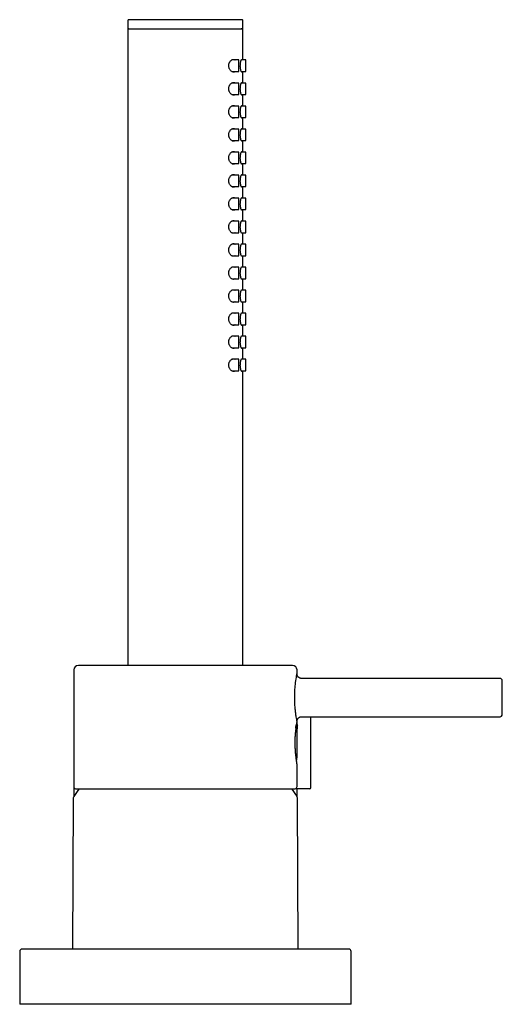
# Model space of a CAD drawing. Units: millimetres. Extents: x 8 to 869, y 12 to 682.
# Drawn here: x 764 to 869, y 468 to 682 of the extents above; entities that cross this region are included whole.
import ezdxf

# ---------------------------------------------------------------- set-up
doc = ezdxf.new("R2010")
doc.units = ezdxf.units.MM

msp = doc.modelspace()

# ---------------------------------------------------------------- linework, layer by layer
at = {"color": 7, "linetype": 'Continuous', "lineweight": 30}
for p, q in [((787.73, 681.7), (787.73, 679.9)), ((787.73, 679.9), (812.73, 679.9)), ((787.93, 681.9), (787.89, 681.89)), ((787.93, 679.9), (787.93, 679.9)), ((812.73, 679.9), (812.73, 681.7)), ((787.73, 679.7), (787.73, 541.7)), ((812.73, 673.15), (812.73, 679.7)), ((811.83, 673.15), (810.29, 673.15)), ((811.83, 670.65), (811.83, 673.15)), ((813.33, 673.15), (812.39, 673.15)), ((813.33, 670.65), (813.33, 673.15)), ((810.29, 670.65), (811.83, 670.65)), ((812.39, 670.65), (813.33, 670.65)), ((812.73, 668.15), (812.73, 670.65)), ((811.83, 668.15), (810.29, 668.15)), ((811.83, 665.65), (811.83, 668.15)), ((813.33, 668.15), (812.39, 668.15)), ((813.33, 665.65), (813.33, 668.15)), ((810.29, 665.65), (811.83, 665.65)), ((812.39, 665.65), (813.33, 665.65)), ((812.73, 663.15), (812.73, 665.65)), ((811.83, 663.15), (810.29, 663.15)), ((811.83, 660.65), (811.83, 663.15)), ((813.33, 663.15), (812.39, 663.15)), ((813.33, 660.65), (813.33, 663.15)), ((810.29, 660.65), (811.83, 660.65)), ((812.39, 660.65), (813.33, 660.65)), ((812.73, 658.15), (812.73, 660.65)), ((811.83, 658.15), (810.29, 658.15)), ((811.83, 655.65), (811.83, 658.15)), ((813.33, 658.15), (812.39, 658.15)), ((813.33, 655.65), (813.33, 658.15)), ((810.29, 655.65), (811.83, 655.65)), ((812.39, 655.65), (813.33, 655.65)), ((812.73, 653.15), (812.73, 655.65)), ((811.83, 653.15), (810.29, 653.15)), ((811.83, 650.65), (811.83, 653.15)), ((813.33, 653.15), (812.39, 653.15)), ((813.33, 650.65), (813.33, 653.15)), ((810.29, 650.65), (811.83, 650.65)), ((812.39, 650.65), (813.33, 650.65)), ((812.73, 648.15), (812.73, 650.65)), ((811.83, 648.15), (810.29, 648.15)), ((811.83, 645.65), (811.83, 648.15)), ((813.33, 648.15), (812.39, 648.15)), ((813.33, 645.65), (813.33, 648.15)), ((810.29, 645.65), (811.83, 645.65)), ((812.39, 645.65), (813.33, 645.65)), ((812.73, 643.15), (812.73, 645.65)), ((811.83, 643.15), (810.29, 643.15)), ((811.83, 640.65), (811.83, 643.15)), ((813.33, 643.15), (812.39, 643.15)), ((813.33, 640.65), (813.33, 643.15)), ((810.29, 640.65), (811.83, 640.65)), ((812.39, 640.65), (813.33, 640.65)), ((812.73, 638.15), (812.73, 640.65)), ((811.83, 638.15), (810.29, 638.15)), ((811.83, 635.65), (811.83, 638.15)), ((813.33, 638.15), (812.39, 638.15)), ((813.33, 635.65), (813.33, 638.15)), ((810.29, 635.65), (811.83, 635.65)), ((812.39, 635.65), (813.33, 635.65)), ((812.73, 633.15), (812.73, 635.65)), ((811.83, 633.15), (810.29, 633.15)), ((811.83, 630.65), (811.83, 633.15)), ((813.33, 633.15), (812.39, 633.15)), ((813.33, 630.65), (813.33, 633.15)), ((810.29, 630.65), (811.83, 630.65)), ((812.39, 630.65), (813.33, 630.65)), ((812.73, 628.15), (812.73, 630.65)), ((811.83, 628.15), (810.29, 628.15)), ((811.83, 625.65), (811.83, 628.15)), ((813.33, 628.15), (812.39, 628.15)), ((813.33, 625.65), (813.33, 628.15)), ((810.29, 625.65), (811.83, 625.65)), ((812.39, 625.65), (813.33, 625.65)), ((812.73, 623.15), (812.73, 625.65)), ((811.83, 623.15), (810.29, 623.15)), ((811.83, 620.65), (811.83, 623.15)), ((813.33, 623.15), (812.39, 623.15)), ((813.33, 620.65), (813.33, 623.15)), ((810.29, 620.65), (811.83, 620.65)), ((812.39, 620.65), (813.33, 620.65)), ((812.73, 618.15), (812.73, 620.65)), ((811.83, 618.15), (810.29, 618.15)), ((811.83, 615.65), (811.83, 618.15)), ((813.33, 618.15), (812.39, 618.15)), ((813.33, 615.65), (813.33, 618.15)), ((810.29, 615.65), (811.83, 615.65)), ((812.39, 615.65), (813.33, 615.65)), ((812.73, 613.15), (812.73, 615.65)), ((811.83, 613.15), (810.29, 613.15)), ((811.83, 610.65), (811.83, 613.15)), ((813.33, 613.15), (812.39, 613.15)), ((813.33, 610.65), (813.33, 613.15)), ((810.29, 610.65), (811.83, 610.65)), ((812.39, 610.65), (813.33, 610.65)), ((812.73, 608.15), (812.73, 610.65)), ((811.83, 608.15), (810.29, 608.15)), ((811.83, 605.65), (811.83, 608.15)), ((813.33, 608.15), (812.39, 608.15)), ((813.33, 605.65), (813.33, 608.15)), ((810.29, 605.65), (811.83, 605.65)), ((812.39, 605.65), (813.33, 605.65)), ((812.73, 541.7), (812.73, 605.65)), ((823.48, 541.7), (776.98, 541.7)), ((775.98, 540.7), (775.98, 515.4)), ((824.48, 539.78), (824.48, 540.7)), ((868.58, 538.85), (825.48, 538.85)), ((869.08, 531.05), (869.08, 538.35)), ((825.48, 530.55), (868.58, 530.55)), ((827.48, 515.1), (827.48, 530.55)), ((824.46, 529.14), (824.43, 528.97)), ((824.48, 529.21), (824.48, 529.57)), ((824.48, 521.67), (824.48, 527.94)), ((824.48, 515.4), (824.48, 520.3)), ((775.98, 515.4), (775.98, 515.1)), ((775.98, 515.07), (775.97, 513.16)), ((775.98, 515.1), (775.98, 515.07)), ((776.41, 514.91), (824.06, 514.91)), ((824.97, 514.9), (824.28, 514.9)), ((824.49, 513.16), (824.48, 514.9)), ((827.28, 514.9), (824.97, 514.9)), ((775.84, 512.68), (775.7, 480.1)), ((824.76, 480.1), (824.62, 512.68)), ((764.23, 479.6), (764.23, 468.1)), ((835.73, 480.1), (764.73, 480.1)), ((835.73, 480.1), (824.76, 480.1)), ((836.23, 468.1), (836.23, 479.6)), ((836.23, 468.1), (764.23, 468.1))]:
    msp.add_line(p, q, dxfattribs=at)
at = {"color": 7, "linetype": 'Continuous', "lineweight": 30, "flags": 128}
for points in [[(811.04, 670.65), (810.98, 670.61), (810.91, 670.57), (810.84, 670.54), (810.76, 670.53), (810.69, 670.52), (810.59, 670.53), (810.49, 670.55), (810.39, 670.59), (810.29, 670.65), (810.2, 670.71), (810.11, 670.79), (810.02, 670.88), (809.94, 670.98), (809.87, 671.09), (809.8, 671.21), (809.75, 671.33), (809.71, 671.45), (809.68, 671.56), (809.66, 671.69), (809.65, 671.79), (809.64, 671.9), (809.65, 672.03), (809.66, 672.15), (809.69, 672.28), (809.72, 672.39), (809.76, 672.51), (809.81, 672.61), (809.87, 672.71), (809.93, 672.8), (809.99, 672.88), (810.06, 672.96), (810.15, 673.05), (810.25, 673.12), (810.35, 673.18), (810.43, 673.22), (810.52, 673.25), (810.6, 673.27), (810.69, 673.27), (810.69, 673.27)], [(812.6, 670.65), (812.59, 670.6), (812.56, 670.56), (812.54, 670.53), (812.51, 670.52), (812.48, 670.53), (812.44, 670.56), (812.41, 670.6), (812.38, 670.67), (812.34, 670.74), (812.31, 670.84), (812.28, 670.92), (812.26, 671), (812.24, 671.1), (812.22, 671.2), (812.2, 671.3), (812.19, 671.41), (812.18, 671.52), (812.17, 671.64), (812.16, 671.77), (812.16, 671.9), (812.17, 672.05), (812.17, 672.2), (812.19, 672.34), (812.2, 672.48), (812.22, 672.61), (812.25, 672.73), (812.27, 672.85), (812.3, 672.95), (812.34, 673.04), (812.37, 673.12), (812.4, 673.18), (812.44, 673.23), (812.46, 673.25), (812.49, 673.27), (812.51, 673.27), (812.51, 673.27)], [(811.04, 665.65), (810.98, 665.61), (810.91, 665.57), (810.84, 665.54), (810.76, 665.53), (810.69, 665.52), (810.59, 665.53), (810.49, 665.55), (810.39, 665.59), (810.29, 665.65), (810.2, 665.71), (810.11, 665.79), (810.02, 665.88), (809.94, 665.98), (809.87, 666.09), (809.8, 666.21), (809.75, 666.33), (809.71, 666.45), (809.68, 666.56), (809.66, 666.69), (809.65, 666.79), (809.64, 666.9), (809.65, 667.03), (809.66, 667.15), (809.69, 667.28), (809.72, 667.39), (809.76, 667.51), (809.81, 667.61), (809.87, 667.71), (809.93, 667.8), (809.99, 667.88), (810.06, 667.96), (810.15, 668.05), (810.25, 668.12), (810.35, 668.18), (810.43, 668.22), (810.52, 668.25), (810.6, 668.27), (810.69, 668.27), (810.69, 668.27)], [(812.6, 665.65), (812.59, 665.6), (812.56, 665.56), (812.54, 665.53), (812.51, 665.52), (812.48, 665.53), (812.44, 665.56), (812.41, 665.6), (812.38, 665.67), (812.34, 665.74), (812.31, 665.84), (812.28, 665.92), (812.26, 666), (812.24, 666.1), (812.22, 666.2), (812.2, 666.3), (812.19, 666.41), (812.18, 666.52), (812.17, 666.64), (812.16, 666.77), (812.16, 666.9), (812.17, 667.05), (812.17, 667.2), (812.19, 667.34), (812.2, 667.48), (812.22, 667.61), (812.25, 667.73), (812.27, 667.85), (812.3, 667.95), (812.34, 668.04), (812.37, 668.12), (812.4, 668.18), (812.44, 668.23), (812.46, 668.25), (812.49, 668.27), (812.51, 668.27), (812.51, 668.27)], [(811.04, 660.65), (810.98, 660.61), (810.91, 660.57), (810.84, 660.54), (810.76, 660.53), (810.69, 660.52), (810.59, 660.53), (810.49, 660.55), (810.39, 660.59), (810.29, 660.65), (810.2, 660.71), (810.11, 660.79), (810.02, 660.88), (809.94, 660.98), (809.87, 661.09), (809.8, 661.21), (809.75, 661.33), (809.71, 661.45), (809.68, 661.56), (809.66, 661.69), (809.65, 661.79), (809.64, 661.9), (809.65, 662.03), (809.66, 662.15), (809.69, 662.28), (809.72, 662.39), (809.76, 662.51), (809.81, 662.61), (809.87, 662.71), (809.93, 662.8), (809.99, 662.88), (810.06, 662.96), (810.15, 663.05), (810.25, 663.12), (810.35, 663.18), (810.43, 663.22), (810.52, 663.25), (810.6, 663.27), (810.69, 663.27), (810.69, 663.27)], [(812.6, 660.65), (812.59, 660.6), (812.56, 660.56), (812.54, 660.53), (812.51, 660.52), (812.48, 660.53), (812.44, 660.56), (812.41, 660.6), (812.38, 660.67), (812.34, 660.74), (812.31, 660.84), (812.28, 660.92), (812.26, 661), (812.24, 661.1), (812.22, 661.2), (812.2, 661.3), (812.19, 661.41), (812.18, 661.52), (812.17, 661.64), (812.16, 661.77), (812.16, 661.9), (812.17, 662.05), (812.17, 662.2), (812.19, 662.34), (812.2, 662.48), (812.22, 662.61), (812.25, 662.73), (812.27, 662.85), (812.3, 662.95), (812.34, 663.04), (812.37, 663.12), (812.4, 663.18), (812.44, 663.23), (812.46, 663.25), (812.49, 663.27), (812.51, 663.27), (812.51, 663.27)], [(811.04, 655.65), (810.98, 655.61), (810.91, 655.57), (810.84, 655.54), (810.76, 655.53), (810.69, 655.52), (810.59, 655.53), (810.49, 655.55), (810.39, 655.59), (810.29, 655.65), (810.2, 655.71), (810.11, 655.79), (810.02, 655.88), (809.94, 655.98), (809.87, 656.09), (809.8, 656.21), (809.75, 656.33), (809.71, 656.45), (809.68, 656.56), (809.66, 656.69), (809.65, 656.79), (809.64, 656.9), (809.65, 657.03), (809.66, 657.15), (809.69, 657.28), (809.72, 657.39), (809.76, 657.51), (809.81, 657.61), (809.87, 657.71), (809.93, 657.8), (809.99, 657.88), (810.06, 657.96), (810.15, 658.05), (810.25, 658.12), (810.35, 658.18), (810.43, 658.22), (810.52, 658.25), (810.6, 658.27), (810.69, 658.27), (810.69, 658.27)], [(812.6, 655.65), (812.59, 655.6), (812.56, 655.56), (812.54, 655.53), (812.51, 655.52), (812.48, 655.53), (812.44, 655.56), (812.41, 655.6), (812.38, 655.67), (812.34, 655.74), (812.31, 655.84), (812.28, 655.92), (812.26, 656), (812.24, 656.1), (812.22, 656.2), (812.2, 656.3), (812.19, 656.41), (812.18, 656.52), (812.17, 656.64), (812.16, 656.77), (812.16, 656.9), (812.17, 657.05), (812.17, 657.2), (812.19, 657.34), (812.2, 657.48), (812.22, 657.61), (812.25, 657.73), (812.27, 657.85), (812.3, 657.95), (812.34, 658.04), (812.37, 658.12), (812.4, 658.18), (812.44, 658.23), (812.46, 658.25), (812.49, 658.27), (812.51, 658.27), (812.51, 658.27)], [(811.04, 650.65), (810.98, 650.61), (810.91, 650.57), (810.84, 650.54), (810.76, 650.53), (810.69, 650.52), (810.59, 650.53), (810.49, 650.55), (810.39, 650.59), (810.29, 650.65), (810.2, 650.71), (810.11, 650.79), (810.02, 650.88), (809.94, 650.98), (809.87, 651.09), (809.8, 651.21), (809.75, 651.33), (809.71, 651.45), (809.68, 651.56), (809.66, 651.69), (809.65, 651.79), (809.64, 651.9), (809.65, 652.03), (809.66, 652.15), (809.69, 652.28), (809.72, 652.39), (809.76, 652.51), (809.81, 652.61), (809.87, 652.71), (809.93, 652.8), (809.99, 652.88), (810.06, 652.96), (810.15, 653.05), (810.25, 653.12), (810.35, 653.18), (810.43, 653.22), (810.52, 653.25), (810.6, 653.27), (810.69, 653.27), (810.69, 653.27)], [(812.6, 650.65), (812.59, 650.6), (812.56, 650.56), (812.54, 650.53), (812.51, 650.52), (812.48, 650.53), (812.44, 650.56), (812.41, 650.6), (812.38, 650.67), (812.34, 650.74), (812.31, 650.84), (812.28, 650.92), (812.26, 651), (812.24, 651.1), (812.22, 651.2), (812.2, 651.3), (812.19, 651.41), (812.18, 651.52), (812.17, 651.64), (812.16, 651.77), (812.16, 651.9), (812.17, 652.05), (812.17, 652.2), (812.19, 652.34), (812.2, 652.48), (812.22, 652.61), (812.25, 652.73), (812.27, 652.85), (812.3, 652.95), (812.34, 653.04), (812.37, 653.12), (812.4, 653.18), (812.44, 653.23), (812.46, 653.25), (812.49, 653.27), (812.51, 653.27), (812.51, 653.27)], [(811.04, 645.65), (810.98, 645.61), (810.91, 645.57), (810.84, 645.54), (810.76, 645.53), (810.69, 645.52), (810.59, 645.53), (810.49, 645.55), (810.39, 645.59), (810.29, 645.65), (810.2, 645.71), (810.11, 645.79), (810.02, 645.88), (809.94, 645.98), (809.87, 646.09), (809.8, 646.21), (809.75, 646.33), (809.71, 646.45), (809.68, 646.56), (809.66, 646.69), (809.65, 646.79), (809.64, 646.9), (809.65, 647.03), (809.66, 647.15), (809.69, 647.28), (809.72, 647.39), (809.76, 647.51), (809.81, 647.61), (809.87, 647.71), (809.93, 647.8), (809.99, 647.88), (810.06, 647.96), (810.15, 648.05), (810.25, 648.12), (810.35, 648.18), (810.43, 648.22), (810.52, 648.25), (810.6, 648.27), (810.69, 648.27), (810.69, 648.27)], [(812.6, 645.65), (812.59, 645.6), (812.56, 645.56), (812.54, 645.53), (812.51, 645.52), (812.48, 645.53), (812.44, 645.56), (812.41, 645.6), (812.38, 645.67), (812.34, 645.74), (812.31, 645.84), (812.28, 645.92), (812.26, 646), (812.24, 646.1), (812.22, 646.2), (812.2, 646.3), (812.19, 646.41), (812.18, 646.52), (812.17, 646.64), (812.16, 646.77), (812.16, 646.9), (812.17, 647.05), (812.17, 647.2), (812.19, 647.34), (812.2, 647.48), (812.22, 647.61), (812.25, 647.73), (812.27, 647.85), (812.3, 647.95), (812.34, 648.04), (812.37, 648.12), (812.4, 648.18), (812.44, 648.23), (812.46, 648.25), (812.49, 648.27), (812.51, 648.27), (812.51, 648.27)], [(811.04, 640.65), (810.98, 640.61), (810.91, 640.57), (810.84, 640.54), (810.76, 640.53), (810.69, 640.52), (810.59, 640.53), (810.49, 640.55), (810.39, 640.59), (810.29, 640.65), (810.2, 640.71), (810.11, 640.79), (810.02, 640.88), (809.94, 640.98), (809.87, 641.09), (809.8, 641.21), (809.75, 641.33), (809.71, 641.45), (809.68, 641.56), (809.66, 641.69), (809.65, 641.79), (809.64, 641.9), (809.65, 642.03), (809.66, 642.15), (809.69, 642.28), (809.72, 642.39), (809.76, 642.51), (809.81, 642.61), (809.87, 642.71), (809.93, 642.8), (809.99, 642.88), (810.06, 642.96), (810.15, 643.05), (810.25, 643.12), (810.35, 643.18), (810.43, 643.22), (810.52, 643.25), (810.6, 643.27), (810.69, 643.27), (810.69, 643.27)], [(812.6, 640.65), (812.59, 640.6), (812.56, 640.56), (812.54, 640.53), (812.51, 640.52), (812.48, 640.53), (812.44, 640.56), (812.41, 640.6), (812.38, 640.67), (812.34, 640.74), (812.31, 640.84), (812.28, 640.92), (812.26, 641), (812.24, 641.1), (812.22, 641.2), (812.2, 641.3), (812.19, 641.41), (812.18, 641.52), (812.17, 641.64), (812.16, 641.77), (812.16, 641.9), (812.17, 642.05), (812.17, 642.2), (812.19, 642.34), (812.2, 642.48), (812.22, 642.61), (812.25, 642.73), (812.27, 642.85), (812.3, 642.95), (812.34, 643.04), (812.37, 643.12), (812.4, 643.18), (812.44, 643.23), (812.46, 643.25), (812.49, 643.27), (812.51, 643.27), (812.51, 643.27)], [(811.04, 635.65), (810.98, 635.61), (810.91, 635.57), (810.84, 635.54), (810.76, 635.53), (810.69, 635.52), (810.59, 635.53), (810.49, 635.55), (810.39, 635.59), (810.29, 635.65), (810.2, 635.71), (810.11, 635.79), (810.02, 635.88), (809.94, 635.98), (809.87, 636.09), (809.8, 636.21), (809.75, 636.33), (809.71, 636.45), (809.68, 636.56), (809.66, 636.69), (809.65, 636.79), (809.64, 636.9), (809.65, 637.03), (809.66, 637.15), (809.69, 637.28), (809.72, 637.39), (809.76, 637.51), (809.81, 637.61), (809.87, 637.71), (809.93, 637.8), (809.99, 637.88), (810.06, 637.96), (810.15, 638.05), (810.25, 638.12), (810.35, 638.18), (810.43, 638.22), (810.52, 638.25), (810.6, 638.27), (810.69, 638.27), (810.69, 638.27)], [(812.6, 635.65), (812.59, 635.6), (812.56, 635.56), (812.54, 635.53), (812.51, 635.52), (812.48, 635.53), (812.44, 635.56), (812.41, 635.6), (812.38, 635.67), (812.34, 635.74), (812.31, 635.84), (812.28, 635.92), (812.26, 636), (812.24, 636.1), (812.22, 636.2), (812.2, 636.3), (812.19, 636.41), (812.18, 636.52), (812.17, 636.64), (812.16, 636.77), (812.16, 636.9), (812.17, 637.05), (812.17, 637.2), (812.19, 637.34), (812.2, 637.48), (812.22, 637.61), (812.25, 637.73), (812.27, 637.85), (812.3, 637.95), (812.34, 638.04), (812.37, 638.12), (812.4, 638.18), (812.44, 638.23), (812.46, 638.25), (812.49, 638.27), (812.51, 638.27), (812.51, 638.27)], [(811.04, 630.65), (810.98, 630.61), (810.91, 630.57), (810.84, 630.54), (810.76, 630.53), (810.69, 630.52), (810.59, 630.53), (810.49, 630.55), (810.39, 630.59), (810.29, 630.65), (810.2, 630.71), (810.11, 630.79), (810.02, 630.88), (809.94, 630.98), (809.87, 631.09), (809.8, 631.21), (809.75, 631.33), (809.71, 631.45), (809.68, 631.56), (809.66, 631.69), (809.65, 631.79), (809.64, 631.9), (809.65, 632.03), (809.66, 632.15), (809.69, 632.28), (809.72, 632.39), (809.76, 632.51), (809.81, 632.61), (809.87, 632.71), (809.93, 632.8), (809.99, 632.88), (810.06, 632.96), (810.15, 633.05), (810.25, 633.12), (810.35, 633.18), (810.43, 633.22), (810.52, 633.25), (810.6, 633.27), (810.69, 633.27), (810.69, 633.27)], [(812.6, 630.65), (812.59, 630.6), (812.56, 630.56), (812.54, 630.53), (812.51, 630.52), (812.48, 630.53), (812.44, 630.56), (812.41, 630.6), (812.38, 630.67), (812.34, 630.74), (812.31, 630.84), (812.28, 630.92), (812.26, 631), (812.24, 631.1), (812.22, 631.2), (812.2, 631.3), (812.19, 631.41), (812.18, 631.52), (812.17, 631.64), (812.16, 631.77), (812.16, 631.9), (812.17, 632.05), (812.17, 632.2), (812.19, 632.34), (812.2, 632.48), (812.22, 632.61), (812.25, 632.73), (812.27, 632.85), (812.3, 632.95), (812.34, 633.04), (812.37, 633.12), (812.4, 633.18), (812.44, 633.23), (812.46, 633.25), (812.49, 633.27), (812.51, 633.27), (812.51, 633.27)], [(811.04, 625.65), (810.98, 625.61), (810.91, 625.57), (810.84, 625.54), (810.76, 625.53), (810.69, 625.52), (810.59, 625.53), (810.49, 625.55), (810.39, 625.59), (810.29, 625.65), (810.2, 625.71), (810.11, 625.79), (810.02, 625.88), (809.94, 625.98), (809.87, 626.09), (809.8, 626.21), (809.75, 626.33), (809.71, 626.45), (809.68, 626.56), (809.66, 626.69), (809.65, 626.79), (809.64, 626.9), (809.65, 627.03), (809.66, 627.15), (809.69, 627.28), (809.72, 627.39), (809.76, 627.51), (809.81, 627.61), (809.87, 627.71), (809.93, 627.8), (809.99, 627.88), (810.06, 627.96), (810.15, 628.05), (810.25, 628.12), (810.35, 628.18), (810.43, 628.22), (810.52, 628.25), (810.6, 628.27), (810.69, 628.27), (810.69, 628.27)], [(812.6, 625.65), (812.59, 625.6), (812.56, 625.56), (812.54, 625.53), (812.51, 625.52), (812.48, 625.53), (812.44, 625.56), (812.41, 625.6), (812.38, 625.67), (812.34, 625.74), (812.31, 625.84), (812.28, 625.92), (812.26, 626), (812.24, 626.1), (812.22, 626.2), (812.2, 626.3), (812.19, 626.41), (812.18, 626.52), (812.17, 626.64), (812.16, 626.77), (812.16, 626.9), (812.17, 627.05), (812.17, 627.2), (812.19, 627.34), (812.2, 627.48), (812.22, 627.61), (812.25, 627.73), (812.27, 627.85), (812.3, 627.95), (812.34, 628.04), (812.37, 628.12), (812.4, 628.18), (812.44, 628.23), (812.46, 628.25), (812.49, 628.27), (812.51, 628.27), (812.51, 628.27)], [(811.04, 620.65), (810.98, 620.61), (810.91, 620.57), (810.84, 620.54), (810.76, 620.53), (810.69, 620.52), (810.59, 620.53), (810.49, 620.55), (810.39, 620.59), (810.29, 620.65), (810.2, 620.71), (810.11, 620.79), (810.02, 620.88), (809.94, 620.98), (809.87, 621.09), (809.8, 621.21), (809.75, 621.33), (809.71, 621.45), (809.68, 621.56), (809.66, 621.69), (809.65, 621.79), (809.64, 621.9), (809.65, 622.03), (809.66, 622.15), (809.69, 622.28), (809.72, 622.39), (809.76, 622.51), (809.81, 622.61), (809.87, 622.71), (809.93, 622.8), (809.99, 622.88), (810.06, 622.96), (810.15, 623.05), (810.25, 623.12), (810.35, 623.18), (810.43, 623.22), (810.52, 623.25), (810.6, 623.27), (810.69, 623.27), (810.69, 623.27)], [(812.6, 620.65), (812.59, 620.6), (812.56, 620.56), (812.54, 620.53), (812.51, 620.52), (812.48, 620.53), (812.44, 620.56), (812.41, 620.6), (812.38, 620.67), (812.34, 620.74), (812.31, 620.84), (812.28, 620.92), (812.26, 621), (812.24, 621.1), (812.22, 621.2), (812.2, 621.3), (812.19, 621.41), (812.18, 621.52), (812.17, 621.64), (812.16, 621.77), (812.16, 621.9), (812.17, 622.05), (812.17, 622.2), (812.19, 622.34), (812.2, 622.48), (812.22, 622.61), (812.25, 622.73), (812.27, 622.85), (812.3, 622.95), (812.34, 623.04), (812.37, 623.12), (812.4, 623.18), (812.44, 623.23), (812.46, 623.25), (812.49, 623.27), (812.51, 623.27), (812.51, 623.27)], [(811.04, 615.65), (810.98, 615.61), (810.91, 615.57), (810.84, 615.54), (810.76, 615.53), (810.69, 615.52), (810.59, 615.53), (810.49, 615.55), (810.39, 615.59), (810.29, 615.65), (810.2, 615.71), (810.11, 615.79), (810.02, 615.88), (809.94, 615.98), (809.87, 616.09), (809.8, 616.21), (809.75, 616.33), (809.71, 616.45), (809.68, 616.56), (809.66, 616.69), (809.65, 616.79), (809.64, 616.9), (809.65, 617.03), (809.66, 617.15), (809.69, 617.28), (809.72, 617.39), (809.76, 617.51), (809.81, 617.61), (809.87, 617.71), (809.93, 617.8), (809.99, 617.88), (810.06, 617.96), (810.15, 618.05), (810.25, 618.12), (810.35, 618.18), (810.43, 618.22), (810.52, 618.25), (810.6, 618.27), (810.69, 618.27), (810.69, 618.27)], [(812.6, 615.65), (812.59, 615.6), (812.56, 615.56), (812.54, 615.53), (812.51, 615.52), (812.48, 615.53), (812.44, 615.56), (812.41, 615.6), (812.38, 615.67), (812.34, 615.74), (812.31, 615.84), (812.28, 615.92), (812.26, 616), (812.24, 616.1), (812.22, 616.2), (812.2, 616.3), (812.19, 616.41), (812.18, 616.52), (812.17, 616.64), (812.16, 616.77), (812.16, 616.9), (812.17, 617.05), (812.17, 617.2), (812.19, 617.34), (812.2, 617.48), (812.22, 617.61), (812.25, 617.73), (812.27, 617.85), (812.3, 617.95), (812.34, 618.04), (812.37, 618.12), (812.4, 618.18), (812.44, 618.23), (812.46, 618.25), (812.49, 618.27), (812.51, 618.27), (812.51, 618.27)], [(811.04, 610.65), (810.98, 610.61), (810.91, 610.57), (810.84, 610.54), (810.76, 610.53), (810.69, 610.52), (810.59, 610.53), (810.49, 610.55), (810.39, 610.59), (810.29, 610.65), (810.2, 610.71), (810.11, 610.79), (810.02, 610.88), (809.94, 610.98), (809.87, 611.09), (809.8, 611.21), (809.75, 611.33), (809.71, 611.45), (809.68, 611.56), (809.66, 611.69), (809.65, 611.79), (809.64, 611.9), (809.65, 612.03), (809.66, 612.15), (809.69, 612.28), (809.72, 612.39), (809.76, 612.51), (809.81, 612.61), (809.87, 612.71), (809.93, 612.8), (809.99, 612.88), (810.06, 612.96), (810.15, 613.05), (810.25, 613.12), (810.35, 613.18), (810.43, 613.22), (810.52, 613.25), (810.6, 613.27), (810.69, 613.27), (810.69, 613.27)], [(812.6, 610.65), (812.59, 610.6), (812.56, 610.56), (812.54, 610.53), (812.51, 610.52), (812.48, 610.53), (812.44, 610.56), (812.41, 610.6), (812.38, 610.67), (812.34, 610.74), (812.31, 610.84), (812.28, 610.92), (812.26, 611), (812.24, 611.1), (812.22, 611.2), (812.2, 611.3), (812.19, 611.41), (812.18, 611.52), (812.17, 611.64), (812.16, 611.77), (812.16, 611.9), (812.17, 612.05), (812.17, 612.2), (812.19, 612.34), (812.2, 612.48), (812.22, 612.61), (812.25, 612.73), (812.27, 612.85), (812.3, 612.95), (812.34, 613.04), (812.37, 613.12), (812.4, 613.18), (812.44, 613.23), (812.46, 613.25), (812.49, 613.27), (812.51, 613.27), (812.51, 613.27)], [(811.04, 605.65), (810.98, 605.61), (810.91, 605.57), (810.84, 605.54), (810.76, 605.53), (810.69, 605.52), (810.59, 605.53), (810.49, 605.55), (810.39, 605.59), (810.29, 605.65), (810.2, 605.71), (810.11, 605.79), (810.02, 605.88), (809.94, 605.98), (809.87, 606.09), (809.8, 606.21), (809.75, 606.33), (809.71, 606.45), (809.68, 606.56), (809.66, 606.69), (809.65, 606.79), (809.64, 606.9), (809.65, 607.03), (809.66, 607.15), (809.69, 607.28), (809.72, 607.39), (809.76, 607.51), (809.81, 607.61), (809.87, 607.71), (809.93, 607.8), (809.99, 607.88), (810.06, 607.96), (810.15, 608.05), (810.25, 608.12), (810.35, 608.18), (810.43, 608.22), (810.52, 608.25), (810.6, 608.27), (810.69, 608.27), (810.69, 608.27)], [(812.6, 605.65), (812.59, 605.6), (812.56, 605.56), (812.54, 605.53), (812.51, 605.52), (812.48, 605.53), (812.44, 605.56), (812.41, 605.6), (812.38, 605.67), (812.34, 605.74), (812.31, 605.84), (812.28, 605.92), (812.26, 606), (812.24, 606.1), (812.22, 606.2), (812.2, 606.3), (812.19, 606.41), (812.18, 606.52), (812.17, 606.64), (812.16, 606.77), (812.16, 606.9), (812.17, 607.05), (812.17, 607.2), (812.19, 607.34), (812.2, 607.48), (812.22, 607.61), (812.25, 607.73), (812.27, 607.85), (812.3, 607.95), (812.34, 608.04), (812.37, 608.12), (812.4, 608.18), (812.44, 608.23), (812.46, 608.25), (812.49, 608.27), (812.51, 608.27), (812.51, 608.27)]]:
    msp.add_lwpolyline(points, dxfattribs=at)
at = {"color": 7, "linetype": 'Continuous', "lineweight": 30}
for centre, radius, start, end in [((776.98, 540.7), 1, 90, 180), ((823.48, 540.7), 1, 0, 90), ((868.58, 538.35), 0.5, 0, 90), ((868.58, 531.05), 0.5, 270, 0), ((827.88, 527.94), 3.4, 166.6454, 180), ((776.48, 515.4), 0.5, 180, 255.6238), ((823.98, 515.4), 0.5, 284.3762, 0), ((776.84, 512.68), 1, 148.5975, 179.75), ((800.23, 498.4), 28.4, 144.4524, 148.5975), ((776.41, 515.11), 0.2, 255.6238, 270), ((800.23, 498.4), 28.4, 31.4025, 35.5476), ((824.06, 515.11), 0.2, 270, 284.3762), ((823.62, 512.68), 1, 0.25, 31.4025), ((827.28, 515.1), 0.2, 270, 0), ((764.73, 479.6), 0.5, 90, 180), ((835.73, 479.6), 0.5, 0, 90)]:
    msp.add_arc(centre, radius, start, end, dxfattribs=at)
for points, knots in [([(787.89, 681.9), (787.89, 681.89), (787.89, 681.89), (787.89, 681.89), (787.89, 681.89), (787.88, 681.89), (787.88, 681.89), (787.88, 681.89), (787.88, 681.89), (787.87, 681.89), (787.87, 681.88), (787.87, 681.88), (787.87, 681.88), (787.87, 681.88), (787.86, 681.88), (787.86, 681.88), (787.86, 681.88), (787.86, 681.88), (787.86, 681.88), (787.85, 681.88), (787.85, 681.87), (787.84, 681.87), (787.84, 681.87), (787.83, 681.87), (787.82, 681.86), (787.81, 681.86), (787.81, 681.85), (787.8, 681.84), (787.79, 681.84), (787.78, 681.82), (787.77, 681.81), (787.75, 681.79), (787.74, 681.76), (787.74, 681.73), (787.73, 681.71), (787.73, 681.7)], [0, 0, 0, 0, 0.1174424, 0.2212578, 0.3114493, 0.3880219, 0.4509863, 0.4930781, 0.5257659, 0.5491223, 0.5606452, 0.5645822, 0.5674424, 0.5685653, 0.5695744, 0.5705744, 0.5716727, 0.5744558, 0.5783011, 0.5896317, 0.6060988, 0.6327965, 0.66714, 0.7091713, 0.7544983, 0.7926393, 0.818846, 0.8403804, 0.8579421, 0.8728109, 0.8871588, 0.9107071, 0.9482981, 0.9724062, 1, 1, 1, 1]), ([(787.91, 679.9), (787.9, 679.89), (787.87, 679.89), (787.82, 679.87), (787.78, 679.83), (787.75, 679.79), (787.73, 679.75), (787.73, 679.71), (787.73, 679.7)], [0, 0, 0, 0, 0.132733, 0.331713, 0.530158, 0.686456, 0.843186, 1, 1, 1, 1]), ([(812.53, 681.9), (812.53, 681.9), (812.52, 681.9), (812.49, 681.9), (812.44, 681.9), (812.38, 681.9), (812.3, 681.9), (812.21, 681.9), (812.1, 681.9), (811.99, 681.9), (811.85, 681.9), (811.71, 681.9), (811.55, 681.9), (811.37, 681.9), (811.17, 681.9), (810.96, 681.9), (810.73, 681.9), (810.49, 681.9), (810.24, 681.9), (809.98, 681.9), (809.71, 681.9), (809.44, 681.9), (809.15, 681.9), (808.85, 681.9), (808.53, 681.9), (808.19, 681.9), (807.85, 681.9), (807.49, 681.9), (807.12, 681.9), (806.75, 681.9), (806.38, 681.9), (806.01, 681.9), (805.63, 681.9), (805.25, 681.9), (804.85, 681.9), (804.44, 681.9), (804.01, 681.9), (803.58, 681.9), (803.15, 681.9), (802.71, 681.9), (802.28, 681.9), (801.85, 681.9), (801.43, 681.9), (801.01, 681.9), (800.59, 681.9), (800.15, 681.9), (799.71, 681.9), (799.26, 681.9), (798.82, 681.9), (798.37, 681.9), (797.93, 681.9), (797.5, 681.9), (797.08, 681.9), (796.67, 681.9), (796.27, 681.9), (795.87, 681.9), (795.47, 681.9), (795.06, 681.9), (794.66, 681.9), (794.26, 681.9), (793.87, 681.9), (793.49, 681.9), (793.13, 681.9), (792.78, 681.9), (792.45, 681.9), (792.12, 681.9), (791.81, 681.9), (791.5, 681.9), (791.2, 681.9), (790.9, 681.9), (790.61, 681.9), (790.34, 681.9), (790.08, 681.9), (789.83, 681.9), (789.61, 681.9), (789.4, 681.9), (789.21, 681.9), (789.03, 681.9), (788.85, 681.9), (788.69, 681.9), (788.55, 681.9), (788.41, 681.9), (788.3, 681.9), (788.19, 681.9), (788.11, 681.9), (788.04, 681.9), (787.99, 681.9), (787.96, 681.9), (787.93, 681.9), (787.93, 681.9), (787.93, 681.9)], [0, 0, 0, 0, 0.0116874, 0.0233478, 0.0349968, 0.04665, 0.058323, 0.070018, 0.081021, 0.0920077, 0.1029909, 0.1139839, 0.1249996, 0.1366903, 0.1483526, 0.1600021, 0.1716543, 0.1833249, 0.19502, 0.2060245, 0.2170115, 0.2279944, 0.2389861, 0.2499998, 0.2616883, 0.2733493, 0.2849983, 0.296651, 0.3083229, 0.3200176, 0.3310212, 0.3420082, 0.3529919, 0.3639852, 0.3750013, 0.3866923, 0.3983548, 0.4100043, 0.4216565, 0.433327, 0.4450218, 0.4560261, 0.4670129, 0.4779954, 0.4889868, 0.5, 0.5116882, 0.5233488, 0.5349974, 0.5466497, 0.5583213, 0.5700158, 0.5810191, 0.5920061, 0.6029896, 0.6139828, 0.6249988, 0.6366899, 0.6483525, 0.6600022, 0.6716546, 0.6833252, 0.6950204, 0.7060249, 0.7170121, 0.7279949, 0.7389867, 0.7500003, 0.7616889, 0.7733499, 0.7849988, 0.7966514, 0.8083232, 0.8200179, 0.8310214, 0.8420083, 0.8529918, 0.8639848, 0.8750004, 0.8866912, 0.8983534, 0.9100027, 0.9216546, 0.9333247, 0.9450177, 0.9560203, 0.9670068, 0.9779901, 0.9889835, 1, 1, 1, 1]), ([(812.73, 679.7), (812.73, 679.71), (812.72, 679.74), (812.72, 679.77), (812.7, 679.79), (812.69, 679.82), (812.68, 679.83), (812.66, 679.85), (812.65, 679.86), (812.64, 679.86), (812.63, 679.87), (812.63, 679.87), (812.61, 679.88), (812.6, 679.88), (812.59, 679.89), (812.58, 679.89), (812.57, 679.89), (812.56, 679.89), (812.55, 679.89), (812.54, 679.89), (812.52, 679.9), (812.5, 679.9), (812.48, 679.9), (812.45, 679.9), (812.42, 679.9), (812.4, 679.9), (812.38, 679.9), (812.37, 679.9)], [0, 0, 0, 0, 0.01895, 0.035492, 0.049597, 0.06127, 0.073206, 0.082302, 0.088884, 0.094613, 0.099675, 0.105637, 0.113001, 0.132858, 0.16029, 0.193704, 0.234402, 0.282459, 0.335154, 0.386896, 0.437525, 0.552469, 0.661257, 0.753202, 0.840266, 0.92246, 1, 1, 1, 1]), ([(812.73, 681.7), (812.73, 681.72), (812.73, 681.76), (812.7, 681.81), (812.66, 681.85), (812.62, 681.88), (812.58, 681.9), (812.55, 681.9), (812.53, 681.9)], [0, 0, 0, 0, 0.186877, 0.373434, 0.55949, 0.706031, 0.852976, 1, 1, 1, 1]), ([(812.73, 679.7), (812.73, 679.72), (812.73, 679.76), (812.7, 679.81), (812.66, 679.85), (812.62, 679.88), (812.58, 679.9), (812.55, 679.9), (812.53, 679.9)], [0, 0, 0, 0, 0.186877, 0.373434, 0.55949, 0.706031, 0.852976, 1, 1, 1, 1]), ([(810.69, 673.27), (810.71, 673.27), (810.76, 673.27), (810.84, 673.26), (810.91, 673.23), (810.98, 673.19), (811.02, 673.16), (811.04, 673.15)], [0, 0, 0, 0, 0.204514, 0.40998, 0.615666, 0.82093, 1, 1, 1, 1]), ([(812.51, 673.27), (812.52, 673.27), (812.54, 673.27), (812.56, 673.24), (812.59, 673.2), (812.6, 673.17), (812.6, 673.15)], [0, 0, 0, 0, 0.263316, 0.527452, 0.790742, 1, 1, 1, 1]), ([(810.69, 668.27), (810.71, 668.27), (810.76, 668.27), (810.84, 668.26), (810.91, 668.23), (810.98, 668.19), (811.02, 668.16), (811.04, 668.15)], [0, 0, 0, 0, 0.2045136, 0.4099803, 0.6156661, 0.8209302, 1, 1, 1, 1]), ([(812.51, 668.27), (812.52, 668.27), (812.54, 668.27), (812.56, 668.24), (812.59, 668.2), (812.6, 668.17), (812.6, 668.15)], [0, 0, 0, 0, 0.263316, 0.527452, 0.790742, 1, 1, 1, 1]), ([(810.69, 663.27), (810.71, 663.27), (810.76, 663.27), (810.84, 663.26), (810.91, 663.23), (810.98, 663.19), (811.02, 663.16), (811.04, 663.15)], [0, 0, 0, 0, 0.204514, 0.40998, 0.615666, 0.82093, 1, 1, 1, 1]), ([(812.51, 663.27), (812.52, 663.27), (812.54, 663.27), (812.56, 663.24), (812.59, 663.2), (812.6, 663.17), (812.6, 663.15)], [0, 0, 0, 0, 0.263316, 0.527452, 0.790742, 1, 1, 1, 1]), ([(810.69, 658.27), (810.71, 658.27), (810.76, 658.27), (810.84, 658.26), (810.91, 658.23), (810.98, 658.19), (811.02, 658.16), (811.04, 658.15)], [0, 0, 0, 0, 0.204514, 0.40998, 0.615666, 0.82093, 1, 1, 1, 1]), ([(812.51, 658.27), (812.52, 658.27), (812.54, 658.27), (812.56, 658.24), (812.59, 658.2), (812.6, 658.17), (812.6, 658.15)], [0, 0, 0, 0, 0.263316, 0.527452, 0.790742, 1, 1, 1, 1]), ([(810.69, 653.27), (810.71, 653.27), (810.76, 653.27), (810.84, 653.26), (810.91, 653.23), (810.98, 653.19), (811.02, 653.16), (811.04, 653.15)], [0, 0, 0, 0, 0.204514, 0.40998, 0.615666, 0.82093, 1, 1, 1, 1]), ([(812.51, 653.27), (812.52, 653.27), (812.54, 653.27), (812.56, 653.24), (812.59, 653.2), (812.6, 653.17), (812.6, 653.15)], [0, 0, 0, 0, 0.263316, 0.527452, 0.790742, 1, 1, 1, 1]), ([(810.69, 648.27), (810.71, 648.27), (810.76, 648.27), (810.84, 648.26), (810.91, 648.23), (810.98, 648.19), (811.02, 648.16), (811.04, 648.15)], [0, 0, 0, 0, 0.204514, 0.40998, 0.615666, 0.82093, 1, 1, 1, 1]), ([(812.51, 648.27), (812.52, 648.27), (812.54, 648.27), (812.56, 648.24), (812.59, 648.2), (812.6, 648.17), (812.6, 648.15)], [0, 0, 0, 0, 0.263316, 0.527452, 0.790742, 1, 1, 1, 1]), ([(810.69, 643.27), (810.71, 643.27), (810.76, 643.27), (810.84, 643.26), (810.91, 643.23), (810.98, 643.19), (811.02, 643.16), (811.04, 643.15)], [0, 0, 0, 0, 0.204514, 0.40998, 0.615666, 0.82093, 1, 1, 1, 1]), ([(812.51, 643.27), (812.52, 643.27), (812.54, 643.27), (812.56, 643.24), (812.59, 643.2), (812.6, 643.17), (812.6, 643.15)], [0, 0, 0, 0, 0.263316, 0.527452, 0.790742, 1, 1, 1, 1]), ([(810.69, 638.27), (810.71, 638.27), (810.76, 638.27), (810.84, 638.26), (810.91, 638.23), (810.98, 638.19), (811.02, 638.16), (811.04, 638.15)], [0, 0, 0, 0, 0.204514, 0.40998, 0.615666, 0.82093, 1, 1, 1, 1]), ([(812.51, 638.27), (812.52, 638.27), (812.54, 638.27), (812.56, 638.24), (812.59, 638.2), (812.6, 638.17), (812.6, 638.15)], [0, 0, 0, 0, 0.263316, 0.527452, 0.790742, 1, 1, 1, 1]), ([(810.69, 633.27), (810.71, 633.27), (810.76, 633.27), (810.84, 633.26), (810.91, 633.23), (810.98, 633.19), (811.02, 633.16), (811.04, 633.15)], [0, 0, 0, 0, 0.204514, 0.40998, 0.615666, 0.82093, 1, 1, 1, 1]), ([(812.51, 633.27), (812.52, 633.27), (812.54, 633.27), (812.56, 633.24), (812.59, 633.2), (812.6, 633.17), (812.6, 633.15)], [0, 0, 0, 0, 0.263316, 0.527452, 0.790742, 1, 1, 1, 1]), ([(810.69, 628.27), (810.71, 628.27), (810.76, 628.27), (810.84, 628.26), (810.91, 628.23), (810.98, 628.19), (811.02, 628.16), (811.04, 628.15)], [0, 0, 0, 0, 0.204514, 0.40998, 0.615666, 0.82093, 1, 1, 1, 1]), ([(812.51, 628.27), (812.52, 628.27), (812.54, 628.27), (812.56, 628.24), (812.59, 628.2), (812.6, 628.17), (812.6, 628.15)], [0, 0, 0, 0, 0.263316, 0.527452, 0.790742, 1, 1, 1, 1]), ([(810.69, 623.27), (810.71, 623.27), (810.76, 623.27), (810.84, 623.26), (810.91, 623.23), (810.98, 623.19), (811.02, 623.16), (811.04, 623.15)], [0, 0, 0, 0, 0.204514, 0.40998, 0.615666, 0.82093, 1, 1, 1, 1]), ([(812.51, 623.27), (812.52, 623.27), (812.54, 623.27), (812.56, 623.24), (812.59, 623.2), (812.6, 623.17), (812.6, 623.15)], [0, 0, 0, 0, 0.263316, 0.527452, 0.790742, 1, 1, 1, 1]), ([(810.69, 618.27), (810.71, 618.27), (810.76, 618.27), (810.84, 618.26), (810.91, 618.23), (810.98, 618.19), (811.02, 618.16), (811.04, 618.15)], [0, 0, 0, 0, 0.204514, 0.40998, 0.615666, 0.82093, 1, 1, 1, 1]), ([(812.51, 618.27), (812.52, 618.27), (812.54, 618.27), (812.56, 618.24), (812.59, 618.2), (812.6, 618.17), (812.6, 618.15)], [0, 0, 0, 0, 0.263316, 0.527452, 0.790742, 1, 1, 1, 1]), ([(810.69, 613.27), (810.71, 613.27), (810.76, 613.27), (810.84, 613.26), (810.91, 613.23), (810.98, 613.19), (811.02, 613.16), (811.04, 613.15)], [0, 0, 0, 0, 0.204514, 0.40998, 0.615666, 0.82093, 1, 1, 1, 1]), ([(812.51, 613.27), (812.52, 613.27), (812.54, 613.27), (812.56, 613.24), (812.59, 613.2), (812.6, 613.17), (812.6, 613.15)], [0, 0, 0, 0, 0.263316, 0.527452, 0.790742, 1, 1, 1, 1]), ([(810.69, 608.27), (810.71, 608.27), (810.76, 608.27), (810.84, 608.26), (810.91, 608.23), (810.98, 608.19), (811.02, 608.16), (811.04, 608.15)], [0, 0, 0, 0, 0.204514, 0.40998, 0.615666, 0.82093, 1, 1, 1, 1]), ([(812.51, 608.27), (812.52, 608.27), (812.54, 608.27), (812.56, 608.24), (812.59, 608.2), (812.6, 608.17), (812.6, 608.15)], [0, 0, 0, 0, 0.263316, 0.527452, 0.790742, 1, 1, 1, 1]), ([(824.48, 529.57), (824.48, 529.58), (824.47, 529.6), (824.41, 529.93), (824.31, 530.49), (824.2, 531.26), (824.09, 532.19), (824.01, 533.23), (823.97, 534.33), (823.97, 535.45), (824.03, 536.54), (824.15, 537.87), (824.33, 539), (824.42, 539.62), (824.44, 539.84), (824.44, 539.85), (824.44, 539.85), (824.44, 539.85), (824.45, 539.86), (824.46, 539.83), (824.48, 539.85), (824.47, 539.81), (824.47, 539.78)], [0, 0, 0, 0, 0.054294, 0.124098, 0.194173, 0.264633, 0.334867, 0.40484, 0.474695, 0.544597, 0.614666, 0.68472, 0.821735, 0.911933, 0.914905, 0.915678, 0.915887, 0.915948, 0.915979, 0.921652, 0.955246, 1, 1, 1, 1]), ([(825.48, 538.85), (825.45, 538.85), (825.39, 538.85), (825.31, 538.86), (825.21, 538.89), (825.11, 538.92), (825.02, 538.96), (824.95, 539.01), (824.89, 539.04), (824.84, 539.08), (824.8, 539.12), (824.76, 539.16), (824.72, 539.2), (824.68, 539.26), (824.63, 539.32), (824.59, 539.4), (824.55, 539.48), (824.52, 539.58), (824.49, 539.68), (824.49, 539.75), (824.48, 539.78)], [0, 0, 0, 0, 0.0602158, 0.118697, 0.1749636, 0.2542513, 0.3263791, 0.3783098, 0.4247333, 0.4654216, 0.5002318, 0.5340381, 0.574094, 0.6203628, 0.6726557, 0.7306731, 0.7939824, 0.8620039, 0.934008, 1, 1, 1, 1]), ([(824.48, 529.57), (824.48, 529.59), (824.48, 529.64), (824.5, 529.73), (824.52, 529.83), (824.54, 529.9), (824.57, 529.97), (824.6, 530.02), (824.62, 530.06), (824.65, 530.11), (824.69, 530.16), (824.73, 530.22), (824.79, 530.27), (824.85, 530.33), (824.93, 530.39), (825.01, 530.43), (825.09, 530.47), (825.18, 530.51), (825.28, 530.53), (825.38, 530.55), (825.45, 530.55), (825.48, 530.55)], [0, 0, 0, 0, 0.029024, 0.10278, 0.170192, 0.218832, 0.262293, 0.300249, 0.332523, 0.365995, 0.405495, 0.451036, 0.50256, 0.559918, 0.62283, 0.679202, 0.738802, 0.801209, 0.865928, 0.932394, 1, 1, 1, 1]), ([(824.48, 520.3), (824.48, 520.3), (824.47, 520.32), (824.43, 520.62), (824.35, 521.11), (824.26, 521.78), (824.18, 522.59), (824.11, 523.5), (824.08, 524.47), (824.08, 525.46), (824.12, 526.42), (824.2, 527.3), (824.32, 528.38), (824.42, 528.95), (824.45, 529.25), (824.45, 529.26), (824.45, 529.26), (824.45, 529.26), (824.45, 529.27), (824.46, 529.25), (824.49, 529.27), (824.47, 529.2), (824.46, 529.14)], [0, 0, 0, 0, 0.0510311, 0.1168025, 0.1828281, 0.2488717, 0.3147717, 0.3806402, 0.4466136, 0.512773, 0.5786948, 0.6444152, 0.7100511, 0.8582085, 0.8610029, 0.8617326, 0.8619308, 0.8619883, 0.8620184, 0.8673582, 0.8989758, 1, 1, 1, 1]), ([(824.2, 528.09), (824.2, 528.12), (824.21, 528.18), (824.22, 528.27), (824.24, 528.36), (824.26, 528.44), (824.28, 528.53), (824.3, 528.61), (824.32, 528.68), (824.35, 528.77), (824.38, 528.86), (824.4, 528.92), (824.42, 528.95), (824.42, 528.96), (824.43, 528.97), (824.43, 528.97), (824.43, 528.97), (824.43, 528.97), (824.43, 528.97)], [0, 0, 0, 0, 0.0517097, 0.1065119, 0.1644196, 0.2254438, 0.2895941, 0.3568783, 0.4273036, 0.5012178, 0.6470792, 0.767864, 0.8635635, 0.9245619, 0.967851, 0.9912952, 0.9967529, 1, 1, 1, 1]), ([(824.57, 528.73), (824.58, 528.74), (824.58, 528.77), (824.58, 528.81), (824.57, 528.84), (824.56, 528.86), (824.54, 528.89), (824.52, 528.92), (824.48, 528.95), (824.45, 528.96), (824.43, 528.97)], [0, 0, 0, 0, 0.1488395, 0.2763009, 0.3760939, 0.4501285, 0.5453854, 0.6722641, 0.8265609, 1, 1, 1, 1]), ([(824.43, 521.11), (824.43, 521.14), (824.43, 521.21), (824.43, 521.3), (824.43, 521.38), (824.44, 521.45), (824.44, 521.51), (824.44, 521.55), (824.44, 521.58), (824.45, 521.6), (824.45, 521.61), (824.45, 521.62), (824.45, 521.62), (824.45, 521.62)], [0, 0, 0, 0, 0.133618, 0.265568, 0.395346, 0.522285, 0.608407, 0.698108, 0.79078, 0.859283, 0.92442, 0.984043, 1, 1, 1, 1]), ([(824.44, 521.55), (824.44, 521.56), (824.45, 521.56), (824.46, 521.58), (824.47, 521.61), (824.48, 521.64), (824.48, 521.66), (824.48, 521.67)], [0, 0, 0, 0, 0.0479, 0.267353, 0.502378, 0.748349, 1, 1, 1, 1])]:
    msp.add_open_spline(points, degree=3, knots=knots, dxfattribs=at)

doc.saveas('drawing.dxf')
